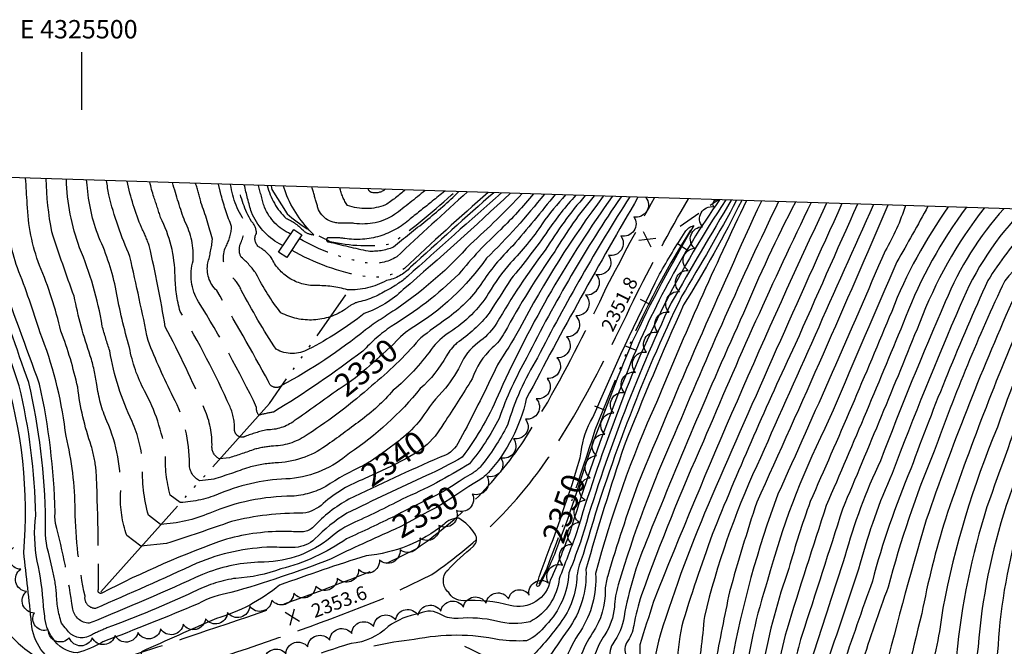
# Model space of a CAD drawing. Extents: x 4325221 to 4328177, y 191448 to 194318.
# Drawn here: x 4325473 to 4325901, y 194046 to 194318 of the extents above; entities that cross this region are included whole.
import ezdxf
from ezdxf.enums import TextEntityAlignment as Align

# ---------------------------------------------------------------- set-up
doc = ezdxf.new("R2010")
doc.units = 0
doc.header["$LTSCALE"] = 100
doc.header["$MEASUREMENT"] = 0
for name, pattern in [('CANAL', [0.73, 0.25, -0.06, 0.25, -0.05, 0.01, -0.05, 0.01, -0.05]), ('CONDASH', [1.08, 1, -0.08]), ('GRAVEL', [0.48, 0.4, -0.08]), ('GRVDWY', [0.16, 0.1, -0.06]), ('TRAIL', [0.16, 0.1, -0.06]), ('WATER', [0.73, 0.5, -0.05, 0.01, -0.05, 0.01, -0.05, 0.01, -0.05])]:
    doc.linetypes.add(name, pattern=pattern)
doc.layers.get('0').update_dxf_attribs({"linetype": 'CONTINUOUS'})
for name, color, linetype in [('C-INDX', 4, 'CONTINUOUS'), ('C-INDX-CL', 4, 'CONTINUOUS'), ('C-INDXD', 4, 'CONDASH'), ('C-INDXD-CL', 4, 'CONTINUOUS'), ('C-INDXDP', 4, 'CONTINUOUS'), ('C-INDXDP-CL', 4, 'CONTINUOUS'), ('C-INDXDP-PAT', 4, 'CONTINUOUS'), ('C-INDXLBL', 4, 'CONTINUOUS'), ('C-INTRM', 44, 'CONTINUOUS'), ('C-INTRM-CL', 44, 'CONTINUOUS'), ('C-INTRMD', 44, 'CONDASH'), ('C-SPOTEL', 44, 'CONTINUOUS'), ('H-CANAL', 5, 'CANAL'), ('H-DITCH', 5, 'WATER'), ('H-STREAM', 5, 'WATER'), ('M-MBRIDGE', 7, 'CONTINUOUS'), ('M-TRAIL', 1, 'TRAIL'), ('M-VEGL', 3, 'CONTINUOUS'), ('P-GRVDW', 1, 'GRVDWY'), ('R-GRVRD', 1, 'GRAVEL'), ('SV-GRID', 7, 'CONTINUOUS'), ('SV-GRID-TEXT', 7, 'CONTINUOUS'), ('SV-SHEET', 7, 'CONTINUOUS')]:
    doc.layers.add(name, color=color, linetype=linetype)
doc.styles.add('ITALIC', font='ROMANS.SHX', dxfattribs={"oblique": 25})
doc.styles.get("Standard").update_dxf_attribs({"font": 'ROMANS.shx'})

# ---------------------------------------------------------------- blocks, each defined once
blk = doc.blocks.new('SPOTEL')
at = {"linetype": 'CONTINUOUS'}
for p, q in [((0.0214, -0.03), (-0.0214, 0.03)), ((-0.0214, -0.03), (0.0214, 0.03))]:
    blk.add_line(p, q, dxfattribs=at)
blk = doc.blocks.new('DEP')
blk.add_line((0, -0.05), (0, 0))

msp = doc.modelspace()

# ---------------------------------------------------------------- linework, layer by layer
at = {"layer": 'C-INDX'}
for points, elevation in [([(4325483.38, 194063.49, 0.042183), (4325480.7, 194082.95, -0.078817), (4325480.06, 194102.8, 0.052321), (4325472.89, 194159.26, 0.002034), (4325456.18, 194207.34, 0.030846), (4325447.66, 194234.51, -0.017205), (4325443.33, 194250.53)], 2350), ([(4325503.78, 194172.26, -0.03313), (4325496.71, 194198.15, -0.009543), (4325487.09, 194226.08, -0.04198), (4325484.54, 194249.24)], 2340), ([(4325531.41, 194241.31, -0.027516), (4325529.68, 194247.83)], 2330), ([(4325679.26, 194243.15, 0.006518), (4325643.07, 194210.72)], 2320), ([(4325701.27, 194242.46, -0.030531), (4325676.14, 194214.71, -0.103967), (4325643.27, 194184.06)], 2330), ([(4325649.69, 194230.89, 0.022949), (4325664.1, 194243.62)], 2320), ([(4325657.97, 194243.82, 0.000184), (4325652.5, 194239.43)], 2320), ([(4325722.96, 194241.78, 0.043334), (4325705.78, 194217.56, 0.027504), (4325683.93, 194182.32, -0.089861), (4325678.61, 194175.69, 0.121555), (4325669.86, 194162.22, -0.008421), (4325657.6, 194142.99)], 2340), ([(4325741.99, 194241.18, 0.011412), (4325693.42, 194153.54, -0.127034), (4325676.97, 194121.47, -0.079568), (4325671.74, 194117.44)], 2350), ([(4325787.1, 194239.77, -0.022866), (4325761.84, 194194.36, 0.011788), (4325735.95, 194133.07, 0.011305), (4325719.33, 194079.4, -0.173921), (4325711.6, 194053.32, 0.010245), (4325702.44, 194039.93, 0.268096), (4325701.87, 194030.83, -0.083564), (4325703.49, 194024.57)], 2360), ([(4325817.3, 194238.83, 0.013987), (4325770.49, 194135.12, 0.019676), (4325743.55, 194068.3, 0.036083), (4325740.12, 194055.03, -0.124232), (4325737.03, 194047.48, 0.16963), (4325736.33, 194044.13, -0.076061), (4325737.34, 194026.04, 0.049139), (4325740.36, 194007.77, -0.086252), (4325741.92, 193991.01, 0.028718), (4325744.36, 193973.05, -0.197185), (4325742.72, 193966.11)], 2370), ([(4325850.74, 194237.78, -0.005304), (4325793.63, 194108.58, 0.011716), (4325781.83, 194069.65, 0.00793), (4325775.62, 194038.22, 0.086299), (4325775.02, 194003.19, 0.035356), (4325777.48, 193972.5, -0.146364), (4325773.74, 193952.18, -0.02444), (4325757.5, 193923.58)], 2380), ([(4326000.76, 194233.08, 0.003502), (4325965.63, 194213.07, 0.03771), (4325944.01, 194191.91, 0.076657), (4325929.76, 194164.2, -0.004171), (4325910.61, 194107.81, 0.057367), (4325899.08, 194052.98, -0.040926), (4325891.68, 194002.84, 0.018215), (4325880.58, 193935.43, 0.030773), (4325869.06, 193883.15, -0.06101), (4325864.06, 193865.69, -0.000183), (4325841.02, 193813.33, -0.080397), (4325818.04, 193780.96, -0.122976), (4325809.74, 193776.15, 0.091302), (4325801.12, 193771.68, -0.33006), (4325784.64, 193771.66, -0.097475), (4325773.8, 193782.28, 0.014522), (4325755.47, 193802.5)], 2410), ([(4325892.61, 194236.47, 0.074614), (4325864.39, 194186.39, -0.003872), (4325830.89, 194105.56, -0.002758), (4325813.25, 194050.64, 0.087411), (4325809.23, 194022.61, -0.023308), (4325807.74, 193997.49, 0.039139), (4325807.5, 193972.63, -0.098607), (4325799.92, 193937.45, 0.071018), (4325781.4, 193876.11, -0.66262), (4325778.94, 193874.98, 0.018541), (4325756.85, 193884.44)], 2390), ([(4325944.29, 194234.85, 0.028707), (4325908.88, 194202.77, 0.079868), (4325904.59, 194195.51, 0.021214), (4325867.4, 194101)], 2400), ([(4325623.23, 194118.88, 0.089698), (4325605.07, 194108.04, -0.152155), (4325596.27, 194103.79)], 2340), ([(4325867.4, 194101, 0.013342), (4325847.61, 194027.79, 0.017418), (4325833.55, 193934.66, -0.000455), (4325821.62, 193868.53, -0.006881), (4325809.9, 193830.83, -0.16765), (4325802.57, 193822.03, -0.398375), (4325789.16, 193825.29, 0.08246), (4325772.74, 193839.41, -0.00216), (4325757.4, 193848.76), (4325756.26, 193849.52)], 2400), ([(4325636.4, 194096.86, 0.01451), (4325608.3, 194083.84, -0.021536), (4325564.9, 194069.28, 0.083939), (4325550.62, 194064.46)], 2350), ([(4325509.27, 194047.86, -0.065532), (4325498.08, 194043.11, -0.253928), (4325487.44, 194049.57, -0.160598), (4325483.95, 194059.41)], 2350)]:
    msp.add_lwpolyline(points, format="xyb", dxfattribs=dict(at, elevation=elevation))
at = {"layer": 'C-INDX-CL'}
for points, elevation in [([(4325643.27, 194184.06), (4325640.8, 194182.32), (4325638.66, 194180.53), (4325637.18, 194178.98), (4325635.44, 194177.14), (4325632.78, 194174.67), (4325630.57, 194172.7)], 2330), ([(4325657.6, 194142.99), (4325656.71, 194141.5), (4325653.74, 194137.27), (4325650.32, 194133.65), (4325646.17, 194130.48), (4325641, 194127.42), (4325634.73, 194124.24), (4325628.28, 194121.2), (4325623.23, 194118.88)], 2340), ([(4325671.74, 194117.44), (4325671.04, 194117.03), (4325668.35, 194115.44), (4325664.87, 194113.15), (4325661, 194110.53), (4325657.36, 194108.12), (4325654.33, 194106.32), (4325651.47, 194104.8), (4325648.16, 194103.07), (4325643.9, 194100.75), (4325638.79, 194098.03), (4325636.4, 194096.86)], 2350)]:
    msp.add_lwpolyline(points, dxfattribs=dict(at, elevation=elevation))
at = {"layer": 'C-INDXD', "flags": 128}
for points, elevation in [([(4325643.07, 194210.72, -0.154048), (4325632.61, 194204.93, -0.135865), (4325615.63, 194200.95, 0.070868), (4325601.82, 194202.77, -0.297248), (4325582.47, 194215.02, 0.083513), (4325577.36, 194219.43, -0.409554), (4325576.05, 194225.4, 0.199835), (4325573.88, 194230.68, -0.095476), (4325568.2, 194246.62)], 2320), ([(4325580.74, 194246.23, 0.140997), (4325588.98, 194231.99, -0.108007), (4325596.58, 194226.5, 0.148203), (4325600.94, 194224.88, -0.106753), (4325588.76, 194243.06), (4325587.85, 194246.01)], 2320), ([(4325611.89, 194157.7, 0.00176), (4325592.5, 194143.91, -0.162599), (4325580.53, 194140.07, 0.034677), (4325571.15, 194137.2, -0.546169), (4325566.53, 194140.04, 0.113318), (4325564.57, 194150.03, 0.031294), (4325542.9, 194191.49, -0.066208), (4325540.65, 194206.91, 0.112799), (4325534.35, 194232.37, 0.005533), (4325531.41, 194241.31)], 2330), ([(4325652.5, 194239.43, 0.000717), (4325642.91, 194231.73, -0.223932), (4325614.49, 194223.2, 0.052127), (4325607.45, 194223.55, 1.110369), (4325607.42, 194221.83, 0.01206), (4325624.62, 194217.84, 0.113316), (4325635.66, 194219.6, -0.006673), (4325649.69, 194230.89)], 2320), ([(4325596.27, 194103.79, 0.064065), (4325565.15, 194100.21, -0.006945), (4325536.97, 194090.62), (4325525.75, 194089.48), (4325519.6, 194094.15, -0.092959), (4325516.94, 194112.14, 0.113151), (4325510.97, 194143.82, -0.071328), (4325506.64, 194159.74, 0.0367), (4325503.78, 194172.26)], 2340), ([(4325483.95, 194059.41, -0.010963), (4325483.38, 194063.49)], 2350), ([(4325550.62, 194064.46, -0.007702), (4325509.27, 194047.86)], 2350)]:
    msp.add_lwpolyline(points, format="xyb", dxfattribs=dict(at, elevation=elevation))
at = {"layer": 'C-INDXD-CL', "elevation": 2330}
msp.add_lwpolyline([(4325630.57, 194172.7), (4325629.59, 194171.83), (4325626.5, 194169.08), (4325623.95, 194166.75), (4325621.65, 194164.7), (4325619.1, 194162.66), (4325615.89, 194160.4), (4325611.96, 194157.75), (4325611.89, 194157.7)], dxfattribs=at)
at = {"layer": 'C-INDXDP', "elevation": 2350}
for points in [[(4325717.34, 194130.53, -0.115402), (4325722.41, 194145.45, -0.015248), (4325751.34, 194207.74, -0.01074), (4325762.45, 194226.12, -0.196376), (4325766.26, 194228.83, 0.023578), (4325739.52, 194178.27, 0.016745), (4325720.68, 194129.37)], [(4325707.42, 194090.68, -0.047893), (4325698.93, 194072.31, -0.770616), (4325697.91, 194072.53, -0.022652), (4325704.78, 194091.6)]]:
    msp.add_lwpolyline(points, format="xyb", dxfattribs=at)
at = {"layer": 'C-INDXDP-CL', "elevation": 2350}
for points in [[(4325711.5, 194110.93), (4325713.44, 194116.74), (4325715.32, 194122.66), (4325716.79, 194127.85), (4325717.34, 194130.53)], [(4325720.68, 194129.37), (4325719.66, 194126.28), (4325716.72, 194117.39), (4325714.17, 194109.63), (4325712.56, 194104.71), (4325711.46, 194101.47), (4325710.22, 194098.04), (4325708.35, 194093.08), (4325707.42, 194090.68)], [(4325704.78, 194091.6), (4325705.07, 194092.37), (4325706.72, 194096.95), (4325708.26, 194101.36), (4325709.8, 194105.88), (4325711.5, 194110.93)]]:
    msp.add_lwpolyline(points, dxfattribs=at)
at = {"layer": 'C-INTRM'}
for points, elevation in [([(4325491.43, 194028.06, 0.052161), (4325491.63, 194037.01, -0.274229), (4325478.21, 194055.94, 0.003703), (4325474.83, 194086.73, 0.095876), (4325466.37, 194165.29, 0.003915), (4325452.23, 194206.95, 0.02099), (4325442, 194240.23, -0.020864), (4325439.45, 194250.65)], 2352), ([(4325486.06, 194085.02, -0.096054), (4325484.35, 194100.51, 0.054551), (4325477.02, 194160.57, 0.00499), (4325460.78, 194205.56, 0.020794), (4325450.86, 194236.98, -0.00531), (4325447.28, 194250.41)], 2348), ([(4325488.46, 194104.31, 0.047346), (4325481.71, 194159.9, 0.000194), (4325464.1, 194208.13, 0.031035), (4325455.52, 194234.42, -0.002072), (4325451.27, 194250.29)], 2346), ([(4325492.86, 194139.77, 0.062124), (4325481.97, 194182.26, 0.017041), (4325472.07, 194210.52, -0.080981), (4325467.57, 194235.16, 0.002879), (4325466.58, 194249.81)], 2344), ([(4325498.29, 194158.54, 0.035126), (4325491.02, 194182.98, 0.040803), (4325481.71, 194211.52, -0.081145), (4325476.36, 194238.21, -0.000695), (4325475.63, 194249.52)], 2342), ([(4325508.95, 194185.18, 0.058494), (4325499.09, 194219.24, -0.082622), (4325493.41, 194248.97)], 2338), ([(4325515.09, 194200.52, 0.054941), (4325507.51, 194223.79, -0.078331), (4325502.45, 194246.58), (4325502.16, 194248.69)], 2336), ([(4325521.03, 194215.37, -0.04161), (4325511.78, 194242.19, 0.011774), (4325510.79, 194248.42)], 2334), ([(4325526.07, 194227.95, -0.044742), (4325519.78, 194248.14)], 2332), ([(4325734.64, 194241.41, 0.034002), (4325693.7, 194171.5, 0.047305), (4325681.59, 194144.94, -0.053855), (4325668.66, 194125.3, -0.03982), (4325639.41, 194109.93, -0.016522), (4325617.38, 194099.26, 0.065787), (4325606.69, 194091.96, -0.162906), (4325577.49, 194082.51)], 2346), ([(4325730.82, 194241.53, 0.048885), (4325682, 194157.01, -0.063785), (4325665.47, 194128.15, -0.03454), (4325649.98, 194120.25, 0.005616), (4325615.33, 194103.77, 0.061429), (4325601.4, 194092.62, -0.175816), (4325592.94, 194088.96, -0.015486), (4325583.7, 194089.05)], 2344), ([(4325714.93, 194242.03, 0.036897), (4325702.83, 194226.68, -0.025309), (4325686.67, 194205.58, -0.000585), (4325677.29, 194190.78, -0.077483), (4325663.23, 194177.83, 0.070679), (4325658.7, 194172.24, -0.081444), (4325647.31, 194157.97, -0.072178), (4325616.48, 194129.85)], 2336), ([(4325710.52, 194242.17, 0.034324), (4325700.36, 194229.64, -0.04635), (4325686.56, 194212.67, 0.046388), (4325677.03, 194199.42, -0.107148), (4325660.19, 194182.59, 0.089873), (4325652, 194174.98, -0.063324), (4325635.49, 194157.24, -0.062314), (4325621.14, 194144.03)], 2334), ([(4325696.49, 194242.61, -0.030089), (4325682.32, 194227.19, 0.03601), (4325664.02, 194207.69, -0.057791), (4325634.59, 194184.95)], 2328), ([(4325691.65, 194242.76, -0.020642), (4325669.13, 194220.8, -0.058439), (4325637.14, 194192.69)], 2326), ([(4325719.02, 194241.9, 0.041986), (4325701.65, 194218.16, 0.034004), (4325680.61, 194186.55, -0.085465), (4325673.64, 194178.84, 0.132325), (4325665.4, 194169.5, -0.060218), (4325658.2, 194158.23, 0.043768), (4325647.7, 194144.78, -0.05121), (4325638.72, 194135.83)], 2338), ([(4325686.48, 194242.92, -0.011173), (4325639.88, 194201.02)], 2324), ([(4325682.67, 194243.04, 0.004895), (4325641.74, 194206.68)], 2322), ([(4325705.93, 194242.31, -0.007585), (4325687.51, 194220.07, 0.060587), (4325673.67, 194203.29, -0.08426), (4325658.76, 194188.29, 0.015741), (4325647.47, 194179.99), (4325646.96, 194179.46)], 2332), ([(4325726.92, 194241.66, 0.041098), (4325690.46, 194183.94, -0.017844), (4325680.83, 194168.33), (4325678.8, 194164.01)], 2342), ([(4325777.51, 194240.07, 0.060744), (4325736.96, 194164.48, 0.023168), (4325712.67, 194096.44, -0.025184), (4325703.85, 194074.76, -0.440841), (4325686.47, 194063.72, 0.078705), (4325665.93, 194065.79, -0.278112), (4325659.65, 194069.37, -0.433857), (4325659.22, 194079.07, -0.028867), (4325670.39, 194089.48, 0.350243), (4325671.19, 194094.72, 0.111377), (4325664.11, 194101.65, 0.222177), (4325657.53, 194098.86, -0.148302), (4325623.83, 194085.36, 0.010367), (4325586.09, 194072.55, -0.102607), (4325558.62, 194058.08, 0.002475), (4325526.06, 194043.59, 0.198096), (4325526.75, 194036.75, -0.029318), (4325527.79, 194032.86)], 2352), ([(4325780.2, 194239.99, 0.061579), (4325732.17, 194145.23, 0.016613), (4325715.13, 194094.84, -0.003157), (4325707.72, 194075.36, -0.248153), (4325695.16, 194056.67, -0.134419), (4325680.5, 194056.94, 0.07431), (4325663.8, 194058.09, -0.146847), (4325656.51, 194059.61, 0.264779), (4325646.88, 194060.19, 0.110915), (4325633.3, 194054.55, -0.170154), (4325617.23, 194047.15, 0.01708), (4325604.24, 194042.96)], 2354), ([(4325782.59, 194239.91, 0.005325), (4325756.5, 194195.33, 0.039568), (4325717.58, 194093.24, -0.017391), (4325711.93, 194077.9, -0.184177), (4325701.93, 194055.22, -0.136576), (4325693.46, 194048.32, -0.044479), (4325681.67, 194048.84, 0.101644), (4325644.68, 194048.87, 0.032961), (4325627.03, 194045.97)], 2356), ([(4325738.39, 194241.3, 0.024413), (4325698.32, 194171.37, 0.064104), (4325685.17, 194142.03, -0.05556), (4325673.32, 194123.88, -0.077163), (4325669.67, 194121)], 2348), ([(4325784.89, 194239.84, -0.012314), (4325761.05, 194198.28, 0.04319), (4325718.15, 194085.8, 0.076211), (4325715.46, 194076.57, -0.160737), (4325708.09, 194056.01, -0.035827), (4325696.04, 194041.66, -0.22358), (4325692.8, 194040.5)], 2358), ([(4325789.23, 194239.71, 0.016089), (4325750.05, 194151.99, 0.042186), (4325723.57, 194077.54, -0.158593), (4325716.95, 194052.58, 0.063224), (4325710.34, 194039.6, 0.21263), (4325714.34, 194026.57, -0.183261), (4325716.33, 194019.54, -0.127019), (4325715.11, 194007.26)], 2362), ([(4325795.66, 194239.5, 0.010173), (4325741.92, 194116.45, 0.013294), (4325728.83, 194076.65, 0.056209), (4325727.72, 194070.55, -0.152711), (4325722.25, 194051.77, 0.063277), (4325716.84, 194041.13, 0.188458), (4325720.08, 194029.88, -0.094855), (4325721.96, 194015.72, -0.104031), (4325721.64, 193997.53)], 2364), ([(4325803.09, 194239.27, 0.013949), (4325757.93, 194138.22, 0.033118), (4325733.37, 194072.66, 0.062608), (4325731.75, 194062.94, -0.124601), (4325727.55, 194050.96, 0.063224), (4325723.33, 194042.67, 0.145291), (4325724.52, 194036.02, -0.121507), (4325726.75, 194027.82, 0.050857), (4325729.09, 194005.12, -0.000017), (4325728.1, 193987.9)], 2366), ([(4325810.45, 194239.04, 0.021158), (4325787.87, 194190.75, 0.010937), (4325745.57, 194091.44, 0.055326), (4325735.93, 194058.98, -0.126429), (4325731.01, 194047.08, 0.258771), (4325730.66, 194039.17, -0.10846), (4325732.07, 194026.91, 0.061199), (4325734.54, 194007.64, -0.07044), (4325735.11, 193990.4, 0.027455), (4325736.82, 193974.9)], 2368), ([(4325824, 194238.62, 0.014684), (4325748.69, 194065.42, -0.001508), (4325742.81, 194046.62, 0.009089), (4325742.89, 194024.21, 0.014895), (4325748.31, 193998.38, 0.035161), (4325751.43, 193974.24, -0.23105), (4325746.89, 193959.91)], 2372), ([(4325830.71, 194238.41, 0.003915), (4325774.1, 194111.23, 0.025331), (4325751.62, 194050.87, 0.043149), (4325747.71, 194029.57, 0.015754), (4325755.5, 193992.88, 0.006234), (4325758.49, 193975.44, -0.245595), (4325750.95, 193953.86)], 2374), ([(4325858.31, 194237.54, -0.0587), (4325849.5, 194217.93, -0.004645), (4325802.88, 194112.15, 0.044478), (4325782.65, 194038.65, 0.080531), (4325781.85, 194005.83, 0.044215), (4325783.18, 193976.6, -0.155246), (4325778.41, 193948.81, -0.012958), (4325757.28, 193910.24)], 2382), ([(4325844.37, 194237.98, 0.000095), (4325793.66, 194124.4)], 2378), ([(4325837.5, 194238.19, 0.001181), (4325810.36, 194177.14)], 2376), ([(4325868.11, 194237.24, -0.007712), (4325854.55, 194213.07, 0.001575), (4325826.9, 194148.63), (4325823.29, 194140.69)], 2384), ([(4325990.06, 194233.42, -0.007285), (4325961.65, 194217.58, 0.034949), (4325937.84, 194194.92, 0.083153), (4325922.8, 194166.11, -0.00237), (4325902.19, 194107.18, 0.05893), (4325889.9, 194045.78, -0.037003), (4325883.85, 194012.97, 0.016634), (4325871.19, 193935.38, 0.025385), (4325859.66, 193881.69, -0.060669), (4325855.74, 193867.76, -0.000109), (4325832.44, 193814, -0.071498), (4325814.82, 193788.52, -0.174968), (4325802.69, 193782.15, 0.041256), (4325796.13, 193778.59, -0.318119), (4325783.01, 193783.77, 0.056088), (4325755.65, 193812.88)], 2408), ([(4325956.96, 194234.45, 0.086732), (4325944.56, 194227.44, 0.006112), (4325919.33, 194203.95, 0.109222), (4325910.8, 194192.03, 0.021536), (4325875.72, 194101.22, 0.02993), (4325865.45, 194060.16, 0.034636), (4325845.36, 193953, -0.032617), (4325840.49, 193923.5), (4325830.65, 193873.7, 0.005372), (4325816.32, 193832.93, -0.10145), (4325808.18, 193818.97, -0.208074), (4325793.27, 193813.52, -0.174376), (4325781.86, 193821.7, 0.056031), (4325756.13, 193841.33)], 2402), ([(4325909.83, 194235.93, 0.09778), (4325882.16, 194194.14, 0.01305), (4325852.58, 194121.08, 0.04202), (4325838.71, 194082.06, -0.003674), (4325824.73, 194040.36, 0.065249), (4325823.3, 194031.52, -0.007691), (4325819.36, 193982.13, -0.083668), (4325813.5, 193937.4, 0.062962), (4325802.83, 193902.09, 0.005958), (4325799.67, 193885.02, -0.000261), (4325796.96, 193868.17, -0.190445), (4325791.35, 193857.54), (4325791.35, 193857.54, -0.155955), (4325778.96, 193859.89, 0.007784), (4325756.64, 193872.27)], 2394), ([(4325901.07, 194236.2, 0.083608), (4325875.68, 194195.74, 0.011153), (4325847.44, 194126.59, 0.04325), (4325831.99, 194084.99, 0.002998), (4325818.09, 194042.08, 0.060181), (4325816.21, 194029.33, -0.012703), (4325813.15, 193982.53, -0.108061), (4325806.71, 193937.43, 0.072813), (4325789.94, 193876.83, -0.054621), (4325788.04, 193868.3, -0.357019), (4325782.76, 193866.03, -0.068229), (4325772.5, 193871.06, 0.033285), (4325758.47, 193877.72), (4325756.75, 193878.47)], 2392), ([(4325884.8, 194236.71, 0.06863), (4325858.36, 194188.98, -0.005337), (4325823.89, 194107.2, 0.004113), (4325806.7, 194053.14, 0.091097), (4325802.33, 194013.73, 0.011231), (4325800.71, 193983.34, -0.150101), (4325793.14, 193937.55, 0.015499), (4325783.92, 193917.17, -0.020141), (4325776.29, 193896.96), (4325771.29, 193890.77, -0.187989), (4325756.95, 193890.52)], 2388), ([(4325979.4, 194233.75, -0.033421), (4325963.87, 194225.35, 0.097998), (4325948.03, 194213.79, 0.039513), (4325928.01, 194193.52, 0.063945), (4325911.97, 194156.96, 0.002621), (4325893.76, 194106.55, 0.052008), (4325880.53, 194041.96, 0.027675), (4325862.38, 193938.68, 0.011658), (4325849.39, 193875.81, -0.018534), (4325822.06, 193810.94, -0.06136), (4325807, 193791.51, -0.037614), (4325795.72, 193788.18)], 2406), ([(4325876.96, 194236.96, 0.061561), (4325852.34, 194191.57, -0.006243), (4325816.88, 194108.85, 0.016097), (4325807.57, 194079.75)], 2386), ([(4325921.73, 194235.56, 0.12276), (4325911.68, 194227.96, 0.044629), (4325894.16, 194204.93, 0.019161), (4325860.67, 194123.09, 0.035988), (4325843.94, 194074.23, 0.004048), (4325830.66, 194036.18)], 2396), ([(4325933.79, 194235.18, 0.061401), (4325901.5, 194204.83, 0.023766), (4325870.81, 194130.77, 0.032605), (4325850.79, 194071.73, 0.009901), (4325839.27, 194038.35, 0.032702), (4325831.57, 193978.49)], 2398), ([(4325968.98, 194234.08, 0.025368), (4325951.07, 194224.84, 0.016789), (4325925.5, 194200.94, 0.093855), (4325917.01, 194188.55, 0.022621), (4325898.36, 194141.22, 0.052196), (4325874.58, 194062.48, -0.038279), (4325868.13, 194030.72, 0.024581), (4325852.4, 193935.28, 0.014185), (4325844.44, 193897.44)], 2404), ([(4326011.24, 194232.76, 0.005285), (4325976.62, 194212.92, 0.091825), (4325963.09, 194202.52, 0.137709), (4325936.72, 194162.29, -0.005892), (4325919.04, 194108.44, 0.064963), (4325907.25, 194049.82, -0.046138), (4325896.63, 193979.17, 0.028892), (4325892.05, 193948.94, -0.050284), (4325885.09, 193918.14, 0.018809), (4325878.45, 193884.61, -0.075668), (4325869.18, 193856.58, 0.012388), (4325854.8, 193823.7, -0.093764), (4325823.57, 193775.69, -0.112422), (4325814.46, 193769.52, 0.030472), (4325799.75, 193761.09, -0.210719), (4325784.73, 193761.78, -0.109396), (4325766.37, 193778.32, 0.008561), (4325754.67, 193791.3)], 2412), ([(4325646.68, 194179.17, -0.045896), (4325626.12, 194159.18)], 2332), ([(4325810.36, 194177.14, 0.013264), (4325775.22, 194096.99, 0.014855), (4325761.67, 194057.07, 0.060707), (4325759.16, 194038.54, 0.00814), (4325758.16, 194015.69, 0.006507), (4325764.28, 193981.05, -0.072085), (4325765.36, 193960.98, -0.062176), (4325755.89, 193946.5)], 2376), ([(4325678.8, 194164.01, -0.013355), (4325663.7, 194134.19, -0.209742), (4325655.89, 194128.19, 0.008815), (4325616.19, 194109.86, 0.081866), (4325600.84, 194097.85, -0.170722), (4325596.48, 194095.71, -0.009857), (4325589.52, 194095.88)], 2342), ([(4325823.29, 194140.69, 0.048395), (4325798.33, 194074.54, 0.049098), (4325788.13, 194028.33, 0.040564), (4325788.67, 194008.46, 0.040799), (4325789.55, 193970.36, -0.104331), (4325784.63, 193948.11, 0.009887), (4325763.12, 193904.91, -0.388075), (4325757.14, 193902.19)], 2384), ([(4325622.6, 194124.54, 0.038493), (4325606.2, 194115.44)], 2338), ([(4325793.66, 194124.4, 0.047871), (4325770.86, 194058.98, -0.028555), (4325766.85, 194029.69, 0.077404), (4325767.27, 194005.98, -0.009395), (4325771.6, 193968.1, -0.133854), (4325769.3, 193955.94, -0.036941), (4325757.72, 193936.49)], 2378), ([(4325636.32, 194102.59, -0.00733), (4325615.18, 194092.67, -0.089322), (4325586.66, 194079.57, -0.071661), (4325567.07, 194075.51)], 2348), ([(4325807.57, 194079.75, 0.037731), (4325796.37, 194037.95, 0.063906), (4325795.5, 194011.1, 0.030568), (4325794.87, 193979.94, -0.158286), (4325786.37, 193937.69, 0.010463), (4325776.25, 193917.02, -0.009632), (4325769.71, 193900.94, -0.418021), (4325757.05, 193896.36)], 2386), ([(4325503.57, 194050.46, -0.390693), (4325493.38, 194053.41, -0.042203), (4325491.27, 194056.02), (4325491.25, 194056.08)], 2348)]:
    msp.add_lwpolyline(points, format="xyb", dxfattribs=dict(at, elevation=elevation))
at = {"layer": 'C-INTRM-CL'}
for points, elevation in [([(4325646.96, 194179.46), (4325646.68, 194179.17)], 2332), ([(4325638.72, 194135.83), (4325638.33, 194135.48), (4325632.09, 194130.72), (4325626.11, 194126.65), (4325622.6, 194124.54)], 2338), ([(4325669.67, 194121), (4325668.86, 194120.53), (4325666.85, 194119.34), (4325664.18, 194117.6), (4325660.89, 194115.46), (4325657.09, 194113.18), (4325652.88, 194110.97), (4325648.4, 194108.77), (4325643.79, 194106.5), (4325639.15, 194104.08), (4325636.32, 194102.59)], 2348)]:
    msp.add_lwpolyline(points, dxfattribs=dict(at, elevation=elevation))
at = {"layer": 'C-INTRMD', "flags": 128}
for points, elevation in [([(4325634.59, 194184.95, 0.053393), (4325622.28, 194174.29, -0.026371), (4325583.46, 194147.8, 0.018748), (4325577.06, 194146.42, -0.200224), (4325576.12, 194149.81, 0.027417), (4325550.85, 194195.77, -0.211073), (4325548.49, 194213.59, 0.14111), (4325544.9, 194230.63, -0.020019), (4325539.58, 194247.52)], 2328), ([(4325637.14, 194192.69, 0.016385), (4325623.53, 194183.57, -0.049588), (4325586.94, 194159.28, -0.551914), (4325581.34, 194161.02, 0.007784), (4325558.74, 194200.64, -0.259453), (4325554.91, 194212.62, 0.036224), (4325556.93, 194222.89, 0.026035), (4325551.91, 194238.86, 0.015705), (4325549.57, 194247.21)], 2326), ([(4325639.88, 194201.02, -0.105451), (4325622.87, 194190.58, -0.048093), (4325598.66, 194175.06, -0.252818), (4325584.58, 194175.07, -0.022302), (4325569.42, 194200.82, 0.121258), (4325564.55, 194207.27, -0.307358), (4325562.86, 194219.86, 0.10214), (4325565.25, 194228.45, -0.030561), (4325560.69, 194242.11, 0.000781), (4325559.5, 194246.9)], 2324), ([(4325641.74, 194206.68, -0.056578), (4325632.84, 194200.76, -0.089637), (4325619.7, 194195.48, 0.08105), (4325614.75, 194192.53, -0.27907), (4325586.67, 194190.99, -0.052389), (4325575.95, 194207.92, 0.06729), (4325569.44, 194215.07, -0.200433), (4325568.87, 194220.29, 0.04233), (4325571.73, 194229.49, -0.121757), (4325564.8, 194246.73)], 2322), ([(4325649.36, 194244.08, -0.008932), (4325636.13, 194233.61, -0.182564), (4325618.57, 194229.82, 0.017221), (4325611.96, 194229.95, -0.368081), (4325602.35, 194238.28, -0.00436), (4325600.12, 194245.63)], 2318), ([(4325640.76, 194244.35, -0.0362), (4325632.13, 194237.82, -0.183193), (4325615.69, 194237.63, -0.115406), (4325612.41, 194245.24)], 2316), ([(4325632.14, 194244.62, -0.233481), (4325625.95, 194243.28, -0.25373), (4325624.72, 194244.81), (4325624.7, 194244.86)], 2314), ([(4325626.12, 194159.18, -0.037305), (4325598.54, 194138.19, -0.146166), (4325583.49, 194132.98, 0.051059), (4325575.26, 194131.61, -0.006978), (4325564.32, 194127.89), (4325559.96, 194127.44, -0.2876), (4325556.69, 194132.57, 0.113441), (4325553.45, 194149.04, 0.021856), (4325536.34, 194184.86, 0.016194), (4325529.42, 194220.13, 0.028935), (4325526.07, 194227.95)], 2332), ([(4325539.81, 194154.33, -0.020587), (4325528.9, 194178.85, 0.003964), (4325521.03, 194215.37)], 2334), ([(4325616.48, 194129.85, -0.153725), (4325590.76, 194118.82, 0.090522), (4325560.45, 194112.5, -0.089961), (4325542.86, 194108.46), (4325542.86, 194108.46), (4325538.58, 194111.7, -0.083088), (4325536.53, 194129.86, 0.084079), (4325527.37, 194157.02, -0.078197), (4325520.83, 194175.83, -0.029489), (4325515.09, 194200.52)], 2336), ([(4325606.2, 194115.44, -0.108374), (4325591.52, 194111.2, 0.098804), (4325555.78, 194103.9, -0.089922), (4325534.3, 194098.97), (4325534.3, 194098.97), (4325529.09, 194102.92, -0.084937), (4325526.62, 194125, 0.083335), (4325522, 194143.71, -0.070464), (4325512.24, 194174.4, -0.012064), (4325508.95, 194185.18)], 2338), ([(4325589.52, 194095.88, 0.071213), (4325563.07, 194092.57, 0.034472), (4325508.79, 194069.09, -0.756708), (4325507.33, 194070.66, 0.012553), (4325506.3, 194122.57, 0.045868), (4325504.19, 194133.09, -0.055314), (4325498.29, 194158.54)], 2342), ([(4325621.14, 194144.03, -0.010346), (4325606.13, 194133.01, -0.147845), (4325584.19, 194125.67, 0.051125), (4325572.73, 194123.76, -0.006912), (4325557.48, 194118.57), (4325551.41, 194117.95, -0.28768), (4325546.85, 194125.1, 0.126021), (4325539.81, 194154.33)], 2334), ([(4325583.7, 194089.05), (4325582.61, 194089.08, 0.093279), (4325550.15, 194082.06, -0.006872), (4325505.96, 194062.43, -0.453862), (4325501.5, 194067.69, -0.049823), (4325497.18, 194105.13, 0.056544), (4325493.23, 194137.28), (4325492.86, 194139.77)], 2344), ([(4325577.49, 194082.51), (4325576.7, 194082.48, 0.088364), (4325552.62, 194077.21, -0.010395), (4325503.31, 194055.97, -0.348574), (4325496.13, 194062.15, 0.028494), (4325488.66, 194099.41, -0.067244), (4325488.47, 194104.03), (4325488.46, 194104.31)], 2346), ([(4325491.25, 194056.08, -0.073675), (4325489.03, 194069.26, 0.039349), (4325487.22, 194079.89), (4325486.06, 194085.02)], 2348), ([(4325567.07, 194075.51), (4325566.11, 194075.41, 0.072912), (4325548.7, 194069.6, -0.020856), (4325510.96, 194053.96, 0.023123), (4325503.92, 194050.64), (4325503.57, 194050.46)], 2348)]:
    msp.add_lwpolyline(points, format="xyb", dxfattribs=dict(at, elevation=elevation))
at = {"layer": 'H-CANAL', "flags": 128}
msp.add_lwpolyline([(4325582.37, 194246.18), (4325582.74, 194244.55), (4325589.35, 194234.03, 0.06817), (4325608.01, 194222, 0.094984), (4325634.84, 194220.95, 0.028032), (4325662.51, 194243.67)], format="xyb", dxfattribs=at)
at = {"layer": 'H-DITCH', "flags": 128}
for points in [[(4325587.54, 194220.16), (4325586.12, 194220.91, -0.170225), (4325573.88, 194234.66, -0.017451), (4325570.75, 194246.55)], [(4325590.88, 194225.18, -0.187357), (4325579.5, 194236.83, -0.006835), (4325576.93, 194246.35)], [(4325676.84, 194243.22, 0.009847), (4325640.47, 194210.27, -0.180631), (4325623.32, 194206.65, -0.089314), (4325591.31, 194218.17)], [(4325667.85, 194243.51, 0.005259), (4325637.03, 194215.27, -0.179195), (4325623.92, 194212.63, -0.087387), (4325594.65, 194223.19)], [(4325764.78, 194226.82, 0.03157), (4325739.67, 194180.32), (4325739.67, 194180.32), (4325723.23, 194139.9, -0.015758), (4325702.14, 194079.37), (4325698.85, 194073.02)]]:
    msp.add_lwpolyline(points, format="xyb", dxfattribs=at)
at = {"layer": 'H-STREAM', "flags": 128}
msp.add_lwpolyline([(4325508.3, 194069.61), (4325581.68, 194151.55), (4325614.96, 194198.73)], dxfattribs=at)
at = {"layer": 'M-MBRIDGE'}
msp.add_lwpolyline([(4325585.68, 194217.34), (4325592.23, 194227.21), (4325595.76, 194224.87), (4325589.21, 194215)], close=True, dxfattribs=at)
at = {"layer": 'M-TRAIL', "flags": 128}
msp.add_lwpolyline([(4325666.52, 194046.04, -0.004192), (4325711.76, 194023.46), (4325711.76, 194023.46), (4325718.07, 194017.05), (4325720.17, 194010.57), (4325721.21, 194000.53), (4325723.99, 193995.05, -0.027239), (4325738.27, 193980.62, 0.039728), (4325749.7, 193962.24, -0.074072), (4325751.02, 193940.62), (4325750.21, 193929.41), (4325753.46, 193916.75), (4325760.1, 193905.83), (4325768.09, 193885.37, -0.04281), (4325773.35, 193865.98), (4325775.47, 193854.69), (4325775.08, 193845.23), (4325772.79, 193837.12, 0.01554), (4325756.52, 193806.09), (4325745.24, 193776.43, 0.012426), (4325737, 193721.31), (4325732.44, 193688.48), (4325727.71, 193669.23), (4325727.79, 193645.07), (4325724.78, 193624.4, -0.023158), (4325706.87, 193573.13), (4325701.1, 193549.81), (4325701.64, 193538.3, 0.01822), (4325715.66, 193490.58), (4325724.13, 193452.53), (4325725.5, 193426.63), (4325721.51, 193386.67), (4325726.68, 193370.06), (4325736.73, 193353.14), (4325748.3, 193345.66), (4325765.62, 193336.98), (4325867.3, 193347.15), (4325908.36, 193364.43), (4325947.17, 193396.6)], format="xyb", dxfattribs=at)
at = {"layer": 'M-VEGL'}
for points in [[(4325745.42, 194241.08, -0.7), (4325740.15, 194232.67, -0.7), (4325734.52, 194224.43, -0.7), (4325729.11, 194216.02, -0.7), (4325723.7, 194207.61, -0.7), (4325719.18, 194198.7, -0.7), (4325714.89, 194189.66, -0.7), (4325710.91, 194180.49, -0.7), (4325706.76, 194171.4, -0.7), (4325702.44, 194162.37, -0.7), (4325697.77, 194153.54, -0.7), (4325693.05, 194144.72, -0.7), (4325687.8, 194136.22, -0.7), (4325682.38, 194127.81, -0.7), (4325676.26, 194119.91, -0.7), (4325669.93, 194112.17, -0.7), (4325663.02, 194105.01, -0.7), (4325655.43, 194098.49, -0.7), (4325647.1, 194093.02, -0.7), (4325638.48, 194087.94, -0.7), (4325629.52, 194083.53, -0.7), (4325620.46, 194079.29, -0.7), (4325611.17, 194075.6, -0.7), (4325601.8, 194072.1, -0.7), (4325592.29, 194069.03, -0.7), (4325582.74, 194066.05, -0.7), (4325573.11, 194063.35, -0.7), (4325563.49, 194060.63, -0.7), (4325553.87, 194057.91, -0.7), (4325544.16, 194055.55, -0.7), (4325534.36, 194053.52, -0.7), (4325524.5, 194051.92, -0.7), (4325514.57, 194050.68, -0.7), (4325504.63, 194049.71, -0.7), (4325494.63, 194049.6, -0.7), (4325485.51, 194053.14, -0.7), (4325479.46, 194060.44, -0.7), (4325476.03, 194069.79, -0.7), (4325473.49, 194079.46, -0.7), (4325470.35, 194088.96, -0.7)], [(4325694.69, 194068.17, -0.7), (4325703.05, 194073.52, -0.7), (4325709.37, 194081.21, -0.7), (4325713.53, 194090.28, -0.7), (4325716.51, 194099.83, -0.7), (4325719.01, 194109.51, -0.7), (4325721.18, 194119.27, -0.7), (4325723.94, 194128.87, -0.7), (4325727.52, 194138.21, -0.7), (4325731.46, 194147.4, -0.7), (4325735.97, 194156.33, -0.7), (4325740.86, 194165.05, -0.7), (4325745.67, 194173.82, -0.7), (4325750.64, 194182.49, -0.7), (4325755.54, 194191.21, -0.7), (4325760.03, 194200.14, -0.7), (4325763.8, 194209.38, -0.7), (4325766.63, 194218.97, -0.7), (4325770.07, 194228.35, -0.7), (4325774.99, 194237.04, -0.7), (4325776.98, 194240.09, -0.7)], [(4325472.53, 194022.04, -0.7), (4325482.31, 194020.42, -0.7), (4325492.28, 194019.65, -0.7), (4325502.26, 194019.97, -0.7), (4325512.23, 194020.84, -0.7), (4325522.19, 194021.7, -0.7), (4325531.94, 194023.57, -0.7), (4325541.42, 194026.77, -0.7), (4325550.89, 194029.97, -0.7), (4325560.36, 194033.18, -0.7), (4325569.83, 194036.38, -0.7), (4325579.31, 194039.59, -0.7), (4325588.8, 194042.74, -0.7), (4325598.35, 194045.69, -0.7), (4325607.91, 194048.64, -0.7), (4325617.46, 194051.59, -0.7), (4325627.02, 194054.53, -0.7), (4325636.57, 194057.48, -0.7), (4325646.37, 194059.43, -0.7), (4325656.21, 194061.21, -0.7), (4325666.05, 194062.99, -0.7), (4325675.89, 194064.77, -0.7), (4325685.74, 194066.55, -0.7), (4325694.69, 194068.17, -0.7)]]:
    msp.add_lwpolyline(points, format="xyb", dxfattribs=at)
at = {"layer": 'P-GRVDW', "flags": 128}
msp.add_lwpolyline([(4325760.29, 194228.63), (4325776.91, 194240.09)], dxfattribs=at)
at = {"layer": 'R-GRVRD', "flags": 128}
for points in [[(4325419.17, 194251.29, 0.040948), (4325428.07, 194200.87, -0.004244), (4325442.88, 194149.02), (4325446.82, 194127.46, 0.067629), (4325458.5, 194067.67, 0.185518), (4325484.76, 194038.82, 0.197937), (4325499.8, 194038.01), (4325511.82, 194039.13, 0.013855), (4325554.25, 194052.8, 0.016749), (4325625.58, 194078.55), (4325625.58, 194078.55), (4325645.57, 194088.39, 0.092551), (4325692.32, 194135.22), (4325702.71, 194152.16, 0.0187), (4325728.36, 194202.08, -0.006256), (4325749.16, 194240.96)], [(4325502.37, 194025.19), (4325514.3, 194026.31, 0.014072), (4325558.42, 194040.49, 0.016811), (4325630.81, 194066.63), (4325630.81, 194066.63), (4325652.3, 194077.22, 0.093331), (4325703.12, 194127.98), (4325713.99, 194145.68, 0.018627), (4325739.98, 194196.25, -0.014096), (4325763.93, 194240.5)], [(4325403.2, 194053.17), (4325404.27, 194062.39, 0.009636), (4325409.94, 194097.76, -0.006723), (4325410.7, 194126.01, -0.079713), (4325412.87, 194131.77, -0.257905), (4325421.7, 194136.11, -0.14566), (4325427.41, 194132.32, -0.206672), (4325434.69, 194116.62, 0.058358), (4325446.28, 194063.23, 0.196149), (4325480.63, 194026.43, 0.172743), (4325502.37, 194025.19)]]:
    msp.add_lwpolyline(points, format="xyb", dxfattribs=at)
at = {"layer": 'SV-GRID'}
msp.add_lwpolyline([(4325500, 194304.21), (4325500, 194279.21)], dxfattribs=at)
at = {"layer": 'SV-SHEET'}
msp.add_lwpolyline([(4325342.83, 191588.63), (4327987.23, 191506.78), (4328022.27, 192837.74), (4328022.27, 192837.81), (4328057.31, 194168.7), (4325408.06, 194251.64), (4325375.45, 192920.33), (4325375.45, 192920.13), (4325342.83, 191588.63)], dxfattribs=at)

# ---------------------------------------------------------------- block references
at = {"layer": 'C-INDXDP-PAT', "xscale": 100, "yscale": 100, "zscale": 100}
for p, rotation in [((4325759.23, 194220.98, 2350), 56.6737103128848), ((4325747.45, 194194.52, 2350), 242.4727070852238), ((4325736.3, 194176.6, 2350), 67.88567292844054), ((4325727.66, 194148.64, 2350), 248.3214108603856)]:
    msp.add_blockref('DEP', p, dxfattribs=dict(at, rotation=rotation))
at = {"layer": 'C-SPOTEL', "xscale": 100, "yscale": 100, "zscale": 100}
for p, rotation in [((4325746.08, 194222.78, 2351.81), 61.7), ((4325591.64, 194058.7, 2353.6), 21.399999)]:
    msp.add_blockref('SPOTEL', p, dxfattribs=dict(at, rotation=rotation))

# ---------------------------------------------------------------- texts
at = {"layer": 'C-INDXLBL', "style": 'ITALIC', "oblique": 25}
for s, rotation, p in [('2330', 38.7, (4325615.02, 194153.8, 2330)), ('2340', 35, (4325626.1, 194114.79, 2340)), ('2350', 70.8, (4325709.5, 194089.95, 2350)), ('2350', 30.2, (4325638.92, 194092.54, 2350))]:
    msp.add_text(s, height=10, rotation=rotation, dxfattribs=at).set_placement(p)
at = {"layer": 'C-SPOTEL'}
for s, rotation, p in [('2351.8', 63.5, (4325731.04, 194182.22, 2351.81)), ('2353.6', 20.4, (4325601.33, 194058.18, 2353.6))]:
    msp.add_text(s, height=6, rotation=rotation, dxfattribs=at).set_placement(p)
at = {"layer": 'SV-GRID-TEXT'}
msp.add_text('E 4325500', height=8, dxfattribs=at).set_placement((4325498.7, 194310.21), align=Align.CENTER)

doc.saveas('drawing.dxf')
